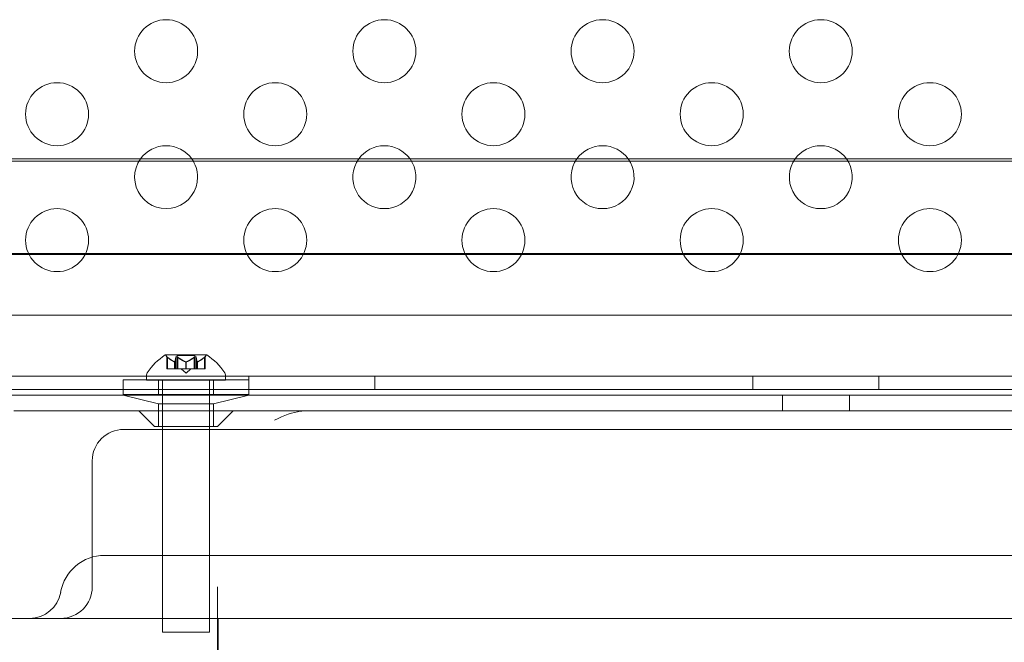
# Model space of a CAD drawing. Extents: x -312 to 499, y -396 to 152.
# Drawn here: x 137 to 145, y -204 to -199 of the extents above; entities that cross this region are included whole.
import ezdxf

# ---------------------------------------------------------------- set-up
doc = ezdxf.new("R2010")
doc.units = 0
doc.header["$MEASUREMENT"] = 0
doc.header["$PDMODE"] = 64
doc.styles.get("Standard").update_dxf_attribs({"font": 'Helvetica LT 57 Condensed_0.ttf'})
doc.dimstyles.new('FEET-METERS', dxfattribs={"dimtxt": 12, "dimasz": 7, "dimexe": 3, "dimexo": 3, "dimgap": 3, "dimtad": 0, "dimdec": 1, "dimzin": 3, "dimdsep": 46, "dimlunit": 4, "dimtxsty": 'Standard', "dimcen": 0.09, "dimadec": 0, "dimazin": 0, "dimtfac": 2, "dimtdec": 1, "dimtofl": 0, "dimtmove": 0, "dimatfit": 3, "dimfxl": 1, "dimfrac": 2, "dimtolj": 1, "dimtzin": 3, "dimarcsym": 0})

# ---------------------------------------------------------------- blocks, each defined once
blk = doc.blocks.new('*D161')
at = {"color": 0, "lineweight": -2, "transparency": 16777216}
for p, q in [((237.9552, 99.1441), (-107.4915, 99.1441)), ((-104.4915, 92.1441), (-104.4915, -97.3276)), ((-104.4915, -326.9113), (-104.4915, -199.3444)), ((130.1493, -333.9113), (-107.4915, -333.9113))]:
    blk.add_line(p, q, dxfattribs=at)
at = {"color": 0, "lineweight": 0, "transparency": 16777216}
for points in [[(-105.6581, 92.1441), (-103.3248, 92.1441), (-104.4915, 99.1441)], [(-105.6581, -326.9113), (-103.3248, -326.9113), (-104.4915, -333.9113)]]:
    blk.add_solid(points, dxfattribs=at)
at = {"layer": 'DEFPOINTS', "color": 0, "lineweight": 0, "transparency": 16777216}
for p in [(240.9552, 99.1441), (-104.4915, -333.9113), (133.1493, -333.9113)]:
    blk.add_point(p, dxfattribs=at)
at = {"color": 0, "lineweight": 0, "transparency": 16777216, "insert": (-104.4915, -148.336), "char_height": 12, "attachment_point": 5, "rotation": 90}
blk.add_mtext('\\A1;36\'-1" [11.0M]', dxfattribs=at)
blk = doc.blocks.new('new block')
at = {"color": 0, "linetype": 'Continuous', "lineweight": 0}
for p, q in [((136.8086, -199.9589), (177.8086, -199.9589)), ((136.8086, -199.9763), (177.8086, -199.9763)), ((136.3086, -200.7089), (178.3086, -200.7089)), ((136.3086, -200.7176), (178.3086, -200.7176)), ((178.4986, -201.1989), (136.1186, -201.1989)), ((138.4721, -201.5144), (138.1451, -201.5144)), ((138.1576, -201.529), (138.1576, -201.6263)), ((138.1626, -201.5332), (138.1626, -201.6263)), ((138.2281, -201.5332), (138.2281, -201.6263)), ((138.3781, -201.5204), (138.2391, -201.5204)), ((138.2391, -201.5204), (138.2391, -201.6263)), ((138.2431, -201.5332), (138.2431, -201.6263)), ((138.3741, -201.5332), (138.3741, -201.6263)), ((138.3781, -201.5204), (138.3781, -201.6263)), ((138.3891, -201.5332), (138.3891, -201.6263)), ((138.4546, -201.5332), (138.4546, -201.6263)), ((138.4596, -201.529), (138.4596, -201.6263)), ((138.1626, -201.6263), (138.1576, -201.6263)), ((138.1626, -201.6263), (138.2184, -201.6263)), ((138.2184, -201.5706), (138.2184, -201.6263)), ((138.2184, -201.6263), (138.2199, -201.6263)), ((138.2197, -201.5706), (138.2197, -201.6263)), ((138.2199, -201.6263), (138.2282, -201.6263)), ((138.2431, -201.6263), (138.2282, -201.6263)), ((138.2431, -201.6263), (138.3073, -201.6263)), ((138.3086, -201.6607), (138.2691, -201.6263)), ((138.3073, -201.5706), (138.3073, -201.6263)), ((138.3073, -201.6263), (138.3111, -201.6263)), ((138.3086, -201.6607), (138.3481, -201.6263)), ((138.3099, -201.5706), (138.3099, -201.6263)), ((138.3111, -201.6263), (138.3752, -201.6263)), ((138.3891, -201.6263), (138.3752, -201.6263)), ((138.3891, -201.6263), (138.3975, -201.6263)), ((138.3975, -201.5706), (138.3975, -201.6263)), ((138.3975, -201.6263), (138.3998, -201.6263)), ((138.3988, -201.5706), (138.3988, -201.6263)), ((138.3998, -201.6263), (138.4556, -201.6263)), ((138.4596, -201.6263), (138.4556, -201.6263)), ((135.8686, -201.6844), (178.7486, -201.6844)), ((137.9961, -201.7148), (137.9961, -201.6739)), ((138.6211, -201.7148), (138.6211, -201.6739)), ((138.8086, -201.6844), (138.8086, -201.7884)), ((139.8086, -201.6844), (139.8086, -201.7884)), ((142.8086, -201.6844), (142.8086, -201.7884)), ((143.8086, -201.6844), (143.8086, -201.7884)), ((137.8086, -201.7133), (138.8086, -201.7133)), ((137.8086, -201.7133), (137.8086, -201.8283)), ((138.6211, -201.7148), (137.9961, -201.7148)), ((138.0898, -201.7133), (138.0898, -201.8283)), ((138.1211, -201.7148), (138.1211, -203.7148)), ((138.4961, -201.7148), (138.4961, -203.7148)), ((138.5273, -201.7133), (138.5273, -201.8283)), ((178.7486, -201.7884), (135.8686, -201.7884)), ((136.3086, -201.8339), (178.3086, -201.8339)), ((138.8086, -201.8283), (137.8086, -201.8283)), ((138.0898, -201.9042), (137.8086, -201.8339)), ((138.5273, -201.9042), (138.8086, -201.8339)), ((138.8086, -201.7884), (138.8086, -201.8283)), ((143.043, -201.9589), (143.043, -201.8339)), ((143.5742, -201.9589), (143.5742, -201.8339)), ((138.0898, -201.9042), (138.5273, -201.9042)), ((138.0898, -202.0839), (138.0898, -201.9042)), ((138.5273, -202.0839), (138.5273, -201.9042)), ((139.2598, -201.9589), (136.9421, -201.9589)), ((138.0586, -202.0839), (137.9336, -201.9589)), ((138.5586, -202.0839), (138.6836, -201.9589)), ((139.3637, -201.9589), (141.7896, -201.9589)), ((141.7896, -201.9589), (144.2986, -201.9589)), ((144.2986, -201.9589), (150.4436, -201.9589)), ((138.5586, -202.0839), (138.0586, -202.0839)), ((137.5643, -202.3558), (137.5643, -203.1196)), ((176.955, -203.1058), (137.6621, -203.1058)), ((137.5643, -203.1196), (137.5643, -203.3558)), ((138.5586, -203.6058), (138.5586, -203.3558)), ((180.8086, -203.6058), (133.8086, -203.6058)), ((138.5586, -203.6058), (138.5586, -215.9171)), ((138.5645, -203.6058), (138.5645, -216.6058)), ((138.4961, -203.7148), (138.1211, -203.7148))]:
    blk.add_line(p, q, dxfattribs=at)
for centre in [(138.151, -199.1037), (139.883, -199.1037), (141.6151, -199.1037), (143.3471, -199.1037), (137.285, -199.6037), (139.017, -199.6037), (140.7491, -199.6037), (142.4811, -199.6037), (144.2132, -199.6037), (137.285, -200.6037), (139.017, -200.6037), (140.7491, -200.6037), (142.4811, -200.6037), (144.2132, -200.6037)]:
    blk.add_circle(centre, 0.25, dxfattribs=at)
for centre, radius, start, end in [((138.151, -200.1037), 0.25, 35.40983, 144.59017), ((139.883, -200.1037), 0.25, 35.40983, 144.59017), ((141.6151, -200.1037), 0.25, 35.40983, 144.59017), ((143.3471, -200.1037), 0.25, 35.40983, 144.59017), ((138.151, -200.1037), 0.25, 144.59017, 0), ((138.151, -200.1037), 0.25, 0, 35.40983), ((139.883, -200.1037), 0.25, 144.59017, 270), ((139.883, -200.1037), 0.25, 270, 35.40983), ((141.6151, -200.1037), 0.25, 144.59017, 270), ((141.6151, -200.1037), 0.25, 270, 35.40983), ((143.3471, -200.1037), 0.25, 144.59017, 270), ((143.3471, -200.1037), 0.25, 270, 35.40983), ((138.4074, -201.9219), 0.4851, 122.92607, 146.87028), ((138.1451, -201.5169), 0.0025, 90, 123.12308), ((138.1451, -201.5169), 0.0025, 30.00317, 90), ((138.2014, -201.4844), 0.0625, 210.00317, 225.52182), ((138.4158, -201.4844), 0.0625, -45.52182, -30.00317), ((138.4721, -201.5169), 0.0025, 90, 149.99683), ((138.4721, -201.5169), 0.0025, 56.87692, 90), ((138.2098, -201.9219), 0.4851, 33.12972, 57.07393), ((138.0273, -201.6739), 0.0312, 146.87028, 180), ((138.5898, -201.6739), 0.0312, 360, 33.12972), ((137.8143, -202.3558), 0.25, 90, 180), ((137.6621, -203.4593), 0.3536, 90, 170.12072), ((137.0675, -203.3558), 0.25, 270, 350.12072), ((137.3143, -203.3558), 0.25, 270, 0)]:
    blk.add_arc(centre, radius, start, end, dxfattribs=at)
for points, knots in [([(138.1605, -201.5315), (138.1604, -201.5314), (138.1603, -201.5313), (138.1597, -201.5308), (138.1592, -201.5304), (138.1584, -201.5297), (138.1581, -201.5294), (138.1577, -201.5291), (138.1576, -201.529), (138.1576, -201.529), (138.1576, -201.529), (138.1576, -201.529), (138.1576, -201.529), (138.1576, -201.529), (138.1576, -201.529), (138.1576, -201.529), (138.1576, -201.529), (138.1576, -201.529)], [0, 0, 0, 0, 0.000413933, 0.000413933, 0.003310324, 0.003310324, 0.005676452, 0.005676452, 0.007944072, 0.007944072, 0.008163087, 0.008163087, 0.008250917, 0.008250917, 0.008315214, 0.008315214, 0.00832591, 0.00832591, 0.00832591, 0.00832591]), ([(138.1626, -201.5332), (138.1619, -201.5327), (138.1613, -201.5322), (138.1607, -201.5316), (138.1606, -201.5316), (138.1605, -201.5315)], [0.007300399, 0.007300399, 0.007300399, 0.007300399, 0.009949303, 0.009949303, 0.010414835, 0.010414835, 0.010414835, 0.010414835]), ([(138.2284, -201.5315), (138.2284, -201.5316), (138.2284, -201.5316), (138.2283, -201.5319), (138.2282, -201.5321), (138.2282, -201.5324)], [0.026417714, 0.026417714, 0.026417714, 0.026417714, 0.026883246, 0.026883246, 0.028070805, 0.028070805, 0.028070805, 0.028070805]), ([(138.2406, -201.5315), (138.2405, -201.5314), (138.2404, -201.5313), (138.2394, -201.5307), (138.2384, -201.5303), (138.2366, -201.5296), (138.2359, -201.5293), (138.2345, -201.5291), (138.2339, -201.529), (138.2333, -201.529), (138.2333, -201.529), (138.2332, -201.529), (138.2332, -201.529), (138.2331, -201.529), (138.2331, -201.529), (138.2331, -201.529), (138.233, -201.529), (138.233, -201.529), (138.233, -201.529), (138.2329, -201.529), (138.2328, -201.529), (138.2323, -201.529), (138.232, -201.529), (138.2311, -201.5292), (138.2306, -201.5294), (138.2298, -201.5299), (138.2294, -201.5302), (138.2288, -201.5308), (138.2286, -201.5311), (138.2284, -201.5315)], [0, 0, 0, 0, 0.00041176, 0.00041176, 0.00365422, 0.00365422, 0.00610875, 0.00610875, 0.00796436, 0.00796436, 0.00817423, 0.00817423, 0.00825796, 0.00825796, 0.00832097, 0.00832097, 0.00839048, 0.00839048, 0.00848722, 0.00848722, 0.00871815, 0.00871815, 0.01015814, 0.01015814, 0.01218673, 0.01218673, 0.01468858, 0.01468858, 0.01665151, 0.01665151, 0.01665151, 0.01665151]), ([(138.2431, -201.5332), (138.2424, -201.5327), (138.2417, -201.5322), (138.2409, -201.5316), (138.2408, -201.5316), (138.2406, -201.5315)], [0.007300399, 0.007300399, 0.007300399, 0.007300399, 0.009949303, 0.009949303, 0.010414835, 0.010414835, 0.010414835, 0.010414835]), ([(138.3765, -201.5315), (138.3764, -201.5316), (138.3763, -201.5316), (138.3758, -201.5319), (138.3755, -201.5321), (138.3752, -201.5324)], [0.026417714, 0.026417714, 0.026417714, 0.026417714, 0.026883246, 0.026883246, 0.028070805, 0.028070805, 0.028070805, 0.028070805]), ([(138.3887, -201.5315), (138.3887, -201.5314), (138.3887, -201.5313), (138.3884, -201.5308), (138.388, -201.5303), (138.387, -201.5296), (138.3865, -201.5294), (138.3855, -201.5291), (138.385, -201.529), (138.3843, -201.529), (138.3843, -201.529), (138.3842, -201.529), (138.3842, -201.529), (138.3841, -201.529), (138.3841, -201.529), (138.3841, -201.529), (138.3841, -201.529), (138.384, -201.529), (138.384, -201.529), (138.3839, -201.529), (138.3838, -201.529), (138.3833, -201.529), (138.3829, -201.529), (138.3818, -201.5292), (138.3812, -201.5294), (138.3798, -201.5298), (138.379, -201.5302), (138.3777, -201.5308), (138.3771, -201.5311), (138.3765, -201.5315)], [0, 0, 0, 0, 0.00041106, 0.00041106, 0.0035373, 0.0035373, 0.00597776, 0.00597776, 0.00795862, 0.00795862, 0.008168, 0.008168, 0.00825376, 0.00825376, 0.00831721, 0.00831721, 0.00838612, 0.00838612, 0.00848005, 0.00848005, 0.00869554, 0.00869554, 0.01012717, 0.01012717, 0.01214334, 0.01214334, 0.01467282, 0.01467282, 0.01665013, 0.01665013, 0.01665013, 0.01665013]), ([(138.3891, -201.5332), (138.3891, -201.5327), (138.389, -201.5322), (138.3888, -201.5316), (138.3888, -201.5316), (138.3887, -201.5315)], [0.007300399, 0.007300399, 0.007300399, 0.007300399, 0.009949303, 0.009949303, 0.010414835, 0.010414835, 0.010414835, 0.010414835]), ([(138.4567, -201.5315), (138.4566, -201.5316), (138.4565, -201.5316), (138.4562, -201.5319), (138.4559, -201.5321), (138.4556, -201.5324)], [0.026417714, 0.026417714, 0.026417714, 0.026417714, 0.026883246, 0.026883246, 0.028070805, 0.028070805, 0.028070805, 0.028070805]), ([(138.4596, -201.529), (138.4596, -201.529), (138.4596, -201.529), (138.4596, -201.529), (138.4596, -201.529), (138.4596, -201.529), (138.4596, -201.529), (138.4596, -201.529), (138.4595, -201.529), (138.4593, -201.5292), (138.4591, -201.5294), (138.4586, -201.5298), (138.4582, -201.5302), (138.4575, -201.5308), (138.4571, -201.5311), (138.4567, -201.5315)], [0.008325812, 0.008325812, 0.008325812, 0.008325812, 0.008384507, 0.008384507, 0.008477699, 0.008477699, 0.008687322, 0.008687322, 0.010116525, 0.010116525, 0.012128171, 0.012128171, 0.014666722, 0.014666722, 0.016648614, 0.016648614, 0.016648614, 0.016648614]), ([(138.2174, -201.5701), (138.2176, -201.5702), (138.2177, -201.5703), (138.2181, -201.5705), (138.2182, -201.5705), (138.2184, -201.5706)], [0.006463967, 0.006463967, 0.006463967, 0.006463967, 0.007125803, 0.007125803, 0.007719964, 0.007719964, 0.007719964, 0.007719964]), ([(138.2199, -201.5701), (138.2199, -201.5702), (138.2198, -201.5703), (138.2197, -201.5706), (138.2195, -201.5707), (138.2189, -201.5707), (138.2187, -201.5707), (138.2184, -201.5706)], [0.006463967, 0.006463967, 0.006463967, 0.006463967, 0.007125803, 0.007125803, 0.009029787, 0.009029787, 0.010339612, 0.010339612, 0.010339612, 0.010339612]), ([(138.3061, -201.5701), (138.3063, -201.5702), (138.3065, -201.5703), (138.3069, -201.5705), (138.3071, -201.5705), (138.3073, -201.5706)], [0.006463967, 0.006463967, 0.006463967, 0.006463967, 0.007125803, 0.007125803, 0.007719964, 0.007719964, 0.007719964, 0.007719964]), ([(138.3111, -201.5701), (138.3109, -201.5702), (138.3107, -201.5703), (138.3099, -201.5706), (138.3092, -201.5707), (138.3081, -201.5707), (138.3077, -201.5707), (138.3073, -201.5706)], [0.006463967, 0.006463967, 0.006463967, 0.006463967, 0.007125803, 0.007125803, 0.009029787, 0.009029787, 0.010339612, 0.010339612, 0.010339612, 0.010339612]), ([(138.3973, -201.5701), (138.3973, -201.5702), (138.3973, -201.5703), (138.3974, -201.5705), (138.3974, -201.5705), (138.3975, -201.5706)], [0.006463967, 0.006463967, 0.006463967, 0.006463967, 0.007125803, 0.007125803, 0.007719964, 0.007719964, 0.007719964, 0.007719964]), ([(138.3998, -201.5701), (138.3996, -201.5702), (138.3994, -201.5703), (138.3988, -201.5706), (138.3983, -201.5707), (138.3978, -201.5707), (138.3976, -201.5707), (138.3975, -201.5706)], [0.006463967, 0.006463967, 0.006463967, 0.006463967, 0.007125803, 0.007125803, 0.009029787, 0.009029787, 0.010339612, 0.010339612, 0.010339612, 0.010339612]), ([(139.0106, -202.0321), (139.0109, -202.0319), (139.0113, -202.0317), (139.0846, -201.9941), (139.1567, -201.97), (139.2323, -201.9599), (139.2465, -201.9589), (139.2598, -201.9589)], [-0.395853, -0.395853, -0.395853, -0.395853, -0.3948397, -0.3948397, -0.1945111, -0.1945111, -0.1447911, -0.1447911, -0.1447911, -0.1447911]), ([(148.5586, -202.1058), (147.4809, -202.1058), (146.3865, -202.1058), (144.5102, -202.1058), (143.6958, -202.1058), (142.4602, -202.1058), (142.0048, -202.1058), (141.3203, -202.1058), (141.0687, -202.1058), (140.3524, -202.1058), (139.9263, -202.1058), (138.9729, -202.1058), (138.5348, -202.1058), (137.9868, -202.1058), (137.844, -202.1058), (137.8144, -202.1058)], [0, 0, 0, 0, 3.233129, 3.233129, 5.952627, 5.952627, 7.716368, 7.716368, 8.818706, 8.818706, 11.023383, 11.023383, 14.550865, 14.550865, 17.637412, 17.637412, 17.637412, 17.637412])]:
    blk.add_open_spline(points, degree=3, knots=knots, dxfattribs=at)
for points, weights in [([(138.2174, -201.5701), (138.1943, -201.5597), (138.1615, -201.5324)], [1.2877924798, 1.2144124615, 1.05685445761]), ([(138.1626, -201.5332), (138.1953, -201.5604), (138.2184, -201.5706)], [1.06120691497, 1.21890298912, 1.29071555247]), ([(138.2281, -201.5332), (138.2232, -201.5604), (138.2197, -201.5706)], [1.06120691497, 1.21890298912, 1.29071555247]), ([(138.2199, -201.5701), (138.2233, -201.5597), (138.2282, -201.5324)], [1.2877924798, 1.2144124615, 1.05685445761]), ([(138.3061, -201.5701), (138.2796, -201.5597), (138.242, -201.5324)], [1.2877924798, 1.2144124615, 1.05685445761]), ([(138.2431, -201.5332), (138.2807, -201.5604), (138.3073, -201.5706)], [1.06120691497, 1.21890298912, 1.29071555247]), ([(138.3741, -201.5332), (138.3365, -201.5604), (138.3099, -201.5706)], [1.06120691497, 1.21890298912, 1.29071555247]), ([(138.3111, -201.5701), (138.3376, -201.5597), (138.3752, -201.5324)], [1.2877924798, 1.2144124615, 1.05685445761]), ([(138.3973, -201.5701), (138.3939, -201.5597), (138.389, -201.5324)], [1.2877924798, 1.2144124615, 1.05685445761]), ([(138.3891, -201.5332), (138.394, -201.5604), (138.3975, -201.5706)], [1.06120691497, 1.21890298912, 1.29071555247]), ([(138.4546, -201.5332), (138.4219, -201.5604), (138.3988, -201.5706)], [1.06120691497, 1.21890298912, 1.29071555247]), ([(138.3998, -201.5701), (138.4229, -201.5597), (138.4556, -201.5324)], [1.2877924798, 1.2144124615, 1.05685445761])]:
    blk.add_rational_spline(points, weights, degree=2, dxfattribs=at)
for points in [[(138.2281, -201.5332), (138.2281, -201.5329), (138.2281, -201.5326), (138.2282, -201.5324)], [(138.3741, -201.5332), (138.3744, -201.5329), (138.3748, -201.5326), (138.3752, -201.5324)], [(138.4546, -201.5332), (138.4549, -201.5329), (138.4553, -201.5326), (138.4556, -201.5324)], [(139.3637, -201.9589), (139.3354, -201.9589), (139.2999, -201.9589), (139.2598, -201.9589)], [(137.8144, -202.1058), (137.8144, -202.1058), (137.8143, -202.1058), (137.8143, -202.1058)]]:
    blk.add_open_spline(points, degree=3, dxfattribs=at)
blk = doc.blocks.new('b312469')
at = {"lineweight": 0}
blk.add_blockref('new block', (439.7194, 361.1972), dxfattribs=at)

msp = doc.modelspace()

# ---------------------------------------------------------------- block references
at = {"lineweight": 0}
msp.add_blockref('b312469', (-439.7194, -361.1972), dxfattribs=at)

# ---------------------------------------------------------------- dimensions: what is measured, and where the dimension line sits
dim = msp.add_linear_dim(base=(-104.4915, -333.9113), p1=(240.9552, 99.1441), p2=(133.1493, -333.9113), angle=90, dimstyle='FEET-METERS', dxfattribs=at)
dim.commit()
dim.dimension.update_dxf_attribs({"geometry": '*D161', "text_midpoint": (-104.4915, -148.336), "dimtype": 160})

doc.saveas('drawing.dxf')
